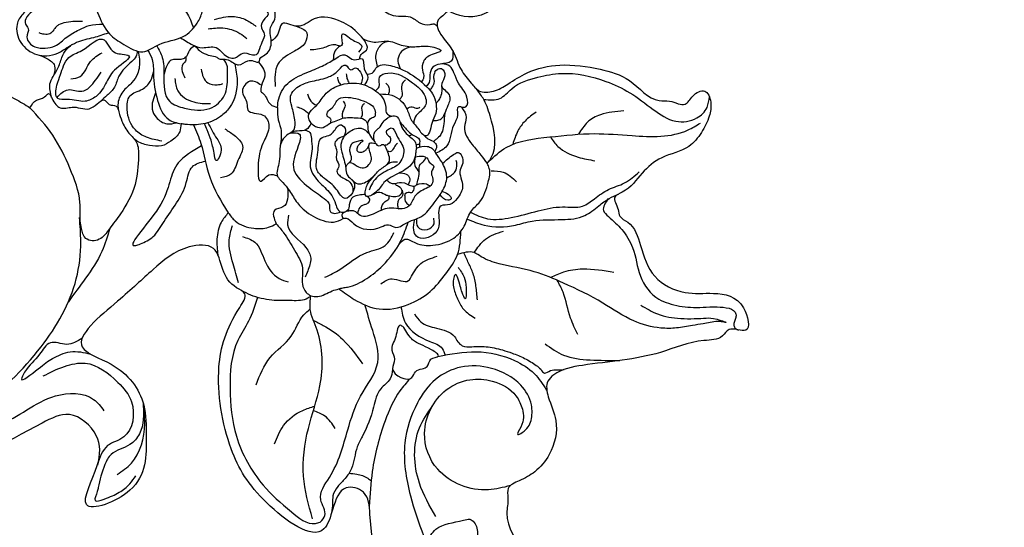
# Model space of a CAD drawing. Units: millimetres. Extents: x 2530 to 10090, y 2972 to 4754.
# Drawn here: x 5889 to 6065, y 4158 to 4249 of the extents above; entities that cross this region are included whole.
import ezdxf

# ---------------------------------------------------------------- set-up
doc = ezdxf.new("R2010")
doc.units = ezdxf.units.MM
doc.linetypes.add('ACAD_ISO03W100', pattern=[30, 12, -18])

# ---------------------------------------------------------------- blocks, each defined once
blk = doc.blocks.new('WC-99203')
at = {"color": 7}
for points in [[(-539.58, 254.7), (-539.62, 251.61), (-542.82, 250.99), (-556.9, 244.57), (-559.68, 238.06), (-550.75, 230.59), (-543.95, 228.74), (-542.8, 226.06), (-544.07, 223.85), (-546.52, 220.63), (-548.55, 212.07), (-546.36, 205.07), (-543.03, 200.81), (-542.43, 199.21), (-544.64, 197), (-546.84, 188.99), (-545.49, 182.24), (-542.99, 178.67), (-537.44, 181.15), (-530.8, 181.38), (-520.91, 185.7), (-516.43, 189.89), (-515.5, 187.05), (-511.39, 184.68), (-509.32, 185.87), (-506.59, 189.65), (-500.29, 187.88), (-496.67, 180.29), (-495.11, 171.8), (-499.21, 152.36), (-507.37, 142.04), (-520.94, 131.77), (-533.54, 131.77), (-538.14, 133.57), (-542.03, 131.88), (-543.26, 127.28), (-545.06, 126.8), (-549.55, 127.3), (-554.48, 126.45), (-558.34, 127.49), (-561.83, 125.82), (-563.4, 119.95), (-561.24, 117.79), (-558.66, 117.67), (-555.12, 113.58), (-551.4, 109.85), (-553.61, 107.56), (-556.75, 104.26), (-558.87, 98.72), (-558.01, 94.37), (-555.64, 89.66), (-555.49, 85.69), (-559.64, 83.22), (-565.46, 78.97), (-567.34, 70.33), (-565.08, 63.55), (-564.25, 58.24), (-567.13, 55.03), (-568.93, 49.52), (-568.75, 41.23), (-566.22, 36.76), (-565.4, 32.94), (-568.34, 26.43), (-567.69, 14.21), (-563.59, 8.86), (-561.79, 6.81), (-562.29, 0.61), (-557.78, -9.46), (-553.07, -10.71), (-550.1, -22.42), (-542.62, -28.42), (-533.83, -25.4), (-530.67, -21.52), (-523.24, -25.53), (-513.68, -29.09), (-505.47, -28.16), (-494.38, -24.68), (-492.08, -29.13), (-486.79, -40.41), (-476.76, -54.3), (-470.64, -62.32), (-465.02, -67.87), (-460.92, -69.65), (-458.8, -68.83), (-456.23, -71.4), (-447.9, -77.58), (-440.65, -79.56), (-437.43, -80.63), (-434.13, -81.51), (-422.54, -82.68), (-389.85, -77.32), (-358.29, -48.03), (-354.3, -44.88), (-348.44, -46.66), (-346.35, -51.59), (-345.62, -58.83), (-339.29, -53.64), (-340.04, -43.54), (-342.48, -38.48), (-350.58, -33.75), (-356.51, -32.73), (-353.56, -22.82), (-349.65, -15.2), (-345.05, -9.09), (-340.93, -7.79), (-338, -10.7), (-334.51, -12.86), (-332.74, -13.33), (-332.7, -15.95), (-332.33, -27.29), (-324.99, -40.18), (-315.57, -46.91), (-304.32, -47.58), (-304.13, -43.67), (-303.28, -39.29), (-300.09, -38.9), (-297.58, -42.14), (-280.59, -64.22), (-266.43, -72.1), (-248.47, -78.57), (-225.42, -82.11), (-196.53, -79.56), (-169.94, -70.33), (-155.87, -61.95), (-139.42, -45.92), (-129.96, -29.62), (-123.15, -17.29), (-119.48, -13.32), (-115.38, -20.79), (-113.03, -31.05), (-105.96, -48.6), (-91.81, -64.72), (-69.08, -77.88), (-43.32, -83.16), (-12.55, -81.23), (9.96, -71.81), (21.85, -62), (40.16, -37.59), (45.04, -18.99), (44.35, 6.26), (32.35, 27.95), (13.4, 38.45), (-9.82, 31.5), (-7.29, 9.11), (-2.9, 5.66), (-3.31, 4.03), (2.12, -1.34), (8.29, -15.04), (-7.2, -43.99), (-35.09, -54.1), (-56.01, -52.22), (-79.9, -42.79), (-82.9, -39.36), (-78.4, -36.87), (-65.07, -33.78), (-59.1, -29.41), (-56.68, -28.94), (-54.49, -29.71), (-46.92, -25.24), (-49.88, -19.34), (-59.24, -14.51), (-69.7, -14.1), (-72.94, -12.98), (-74.17, -9.65), (-81.65, -6.34), (-88.8, -3.37), (-95.1, 4.14), (-99.66, 18.77), (-96.05, 36.12), (-87.04, 43.29), (-79.63, 44.75), (-74.45, 46.91), (-74.55, 58.99), (-86.98, 65.95), (-98.72, 62.98), (-101.83, 60.81), (-103.61, 61.16), (-104.32, 63.11), (-103.86, 72.14), (-102.43, 87.21), (-99.41, 96.8), (-90.22, 97.46), (-82.1, 90.66), (-59.48, 90.39), (-50.36, 94.79), (-49.21, 97.09), (-45.65, 100.21), (-46.62, 105.78), (-49.8, 104.94), (-54.22, 104.1), (-58.1, 107.08), (-61.28, 112.55), (-65.56, 117.55), (-62.26, 121.67), (-62.83, 126.25), (-61.88, 129.79), (-61.88, 135.64), (-58.12, 137.7), (-52.22, 133.35), (-40.4, 129.73), (-36.75, 129.99), (-36.75, 124.63), (-31.91, 109.34), (-20.73, 95.85), (1.82, 87.77), (25.73, 94.83), (41.83, 106.79), (54.83, 128.06), (61.56, 154.24), (62.27, 174.45), (59.75, 192.02), (58.99, 197.78), (59.57, 199.55), (55.4, 211.41), (51.69, 214.64), (48.12, 221.65), (41.29, 231.64), (43.77, 234.73), (45.15, 242.51), (36.4, 254.29), (27.16, 268.35), (17.83, 272.36), (10.78, 281.72), (-0.33, 287.97), (-7.45, 294.69), (-17.74, 296.46), (-23.34, 301.99), (-31, 304.54), (-37.16, 305.27), (-41.05, 309.58), (-41.12, 312.46), (-38.72, 315.88), (-40.29, 318.35), (-44.87, 321.94), (-48.94, 327.89), (-49.36, 329.92), (-47.04, 331.78), (-39.15, 341.08), (-39.68, 354.85), (-41.81, 358.22), (-35.45, 362.65), (-29.11, 370.32), (-31.87, 372.66), (-39.95, 374.92), (-43.59, 376.6), (-43.32, 379.51), (-38.84, 383.91), (-36.3, 389.09), (-40.23, 394.56), (-46.21, 392.77), (-51.51, 390.77), (-54.9, 390.03), (-56.08, 400.02), (-56.97, 411.49), (-62.06, 419.65), (-69.48, 417.43), (-72.6, 411.21), (-75.12, 411.54), (-76.03, 415.69), (-77.6, 423.4), (-84.27, 422.39), (-92.87, 414.67), (-96.86, 410.02), (-101.7, 410.26), (-109.94, 409.63), (-118.95, 402.8), (-120.16, 400.21), (-123.28, 395.7), (-127.43, 390.89), (-133.31, 383.9), (-134.1, 375.75), (-133.53, 368.01), (-135.66, 365.88), (-137.47, 359.12), (-138.69, 349.88), (-134.21, 338.29), (-130.11, 333.3), (-119.71, 329.05), (-113.8, 323.27), (-117.01, 315.92), (-129.57, 308.11), (-139.58, 306.13), (-141.71, 306.2), (-142.75, 308.18), (-141.65, 310.69), (-142.91, 321.87), (-148.32, 329.23), (-152.08, 335.4), (-161.19, 325.43), (-157.24, 313.06), (-155.7, 307.43), (-165.71, 299.47), (-177.62, 295.39), (-187.26, 291.3), (-190.08, 290.08), (-193.1, 291.63), (-193.02, 294.08), (-195.45, 304.11), (-197.14, 306.88), (-197.35, 311.11), (-205.62, 309.06), (-213.04, 302.17), (-215.8, 298.24), (-218.95, 297.86), (-228.87, 282.29), (-235.69, 274), (-243.51, 270.28), (-256.79, 269.24), (-262.83, 262.28), (-264.65, 253.28), (-265.8, 245.27), (-270.71, 249.15), (-280.77, 254.03), (-283.02, 249.62), (-280.43, 239.93), (-279.73, 232.82), (-285.79, 225.67), (-290.13, 214.82), (-293.21, 211.96), (-295.13, 209.19), (-303.78, 216.35), (-303.34, 222.35), (-300.07, 225.79), (-303.19, 231.95), (-309.65, 229.33), (-312.84, 221.25), (-316.24, 223.76), (-324.11, 229.55), (-334.61, 226.88), (-332.21, 216.3), (-326.3, 212.59), (-319.81, 210.97), (-319.86, 208.35), (-322.31, 205.54), (-321.6, 202.28), (-323.76, 199.12), (-329.01, 199.93), (-351.79, 203.85), (-383.65, 202.83), (-390.88, 201.8), (-396.76, 202.41), (-393.53, 208.32), (-395.56, 210.06), (-393.08, 212.27), (-386.75, 223.6), (-386.03, 231.87), (-393.92, 237.38), (-412.24, 230.76), (-414.04, 229.07), (-417.29, 228.38), (-423.52, 213.72), (-443.03, 199.8), (-456.34, 201.41), (-470.24, 206.77), (-474.75, 211.77), (-474.71, 214.32), (-470.82, 214.66), (-465.81, 220.29), (-469.2, 225.98), (-475.3, 231.42), (-473.06, 238.41), (-466.13, 245.68), (-460.02, 262.46), (-482.49, 268.92), (-488.62, 262.84), (-493.53, 264.86), (-501.26, 266.67), (-508.48, 278.36), (-519.47, 279.69), (-524.12, 270.13), (-531.78, 272.77), (-539.49, 276.56), (-545.84, 271.72), (-543.98, 261.29), (-539.58, 254.7)], [(-260.37, 133.74), (-259.27, 134.87), (-257.43, 134.93), (-257.01, 134.39), (-254.78, 132.11), (-249.13, 128.14), (-237.58, 127.55), (-231.16, 130.55), (-228.6, 133.97), (-227.43, 135.98), (-226.3, 135.32), (-223.05, 136.2), (-220.17, 135.84), (-216.57, 133.76), (-211.13, 126.27), (-202.65, 122.33), (-190.54, 120.39), (-183.59, 124.4), (-181.57, 126.75), (-178.99, 127.76), (-176.58, 130.81), (-174.84, 132.83), (-173.55, 135.06), (-173.03, 135.97), (-170.82, 135.38), (-167.52, 133.47), (-165.51, 132.08), (-161.75, 132.63), (-159.36, 133.56), (-157.1, 134.64), (-156.5, 134.04), (-156.36, 133.35), (-155.68, 132.35), (-155.68, 132.12), (-157.29, 128.54), (-159.76, 124.09), (-162.31, 118.61), (-163.63, 112.58), (-163.44, 110.27), (-162.01, 106.8), (-161.58, 106.05), (-162.17, 105.71), (-163.03, 104.21), (-163.66, 104.05), (-167.26, 104.05), (-182.89, 103.29), (-193.83, 98.86), (-201.44, 92.6), (-207.63, 81.96), (-209.29, 74.44), (-208.56, 66.97), (-203.97, 58.75), (-201.26, 55.47), (-197.82, 52.51), (-195.69, 50.49), (-194.83, 48.66), (-195.66, 46.14), (-196.95, 44.66), (-198.58, 43.08), (-199.18, 41.01), (-199.15, 39.54), (-196.34, 39.45), (-193.55, 40.19), (-190.78, 39.45), (-184.58, 40.11), (-181.62, 42.67), (-179.36, 47.12), (-178.66, 51.79), (-179.04, 55), (-179.93, 57.62), (-181.23, 59.9), (-183.36, 63.49), (-181.8, 64.64), (-178.61, 64.7), (-175.22, 65.6), (-172.57, 67.14), (-170.95, 68.07), (-168.35, 68.07), (-163.91, 68.32), (-154.95, 64.48), (-147.04, 56.57), (-143.08, 49.7), (-139.95, 33.51), (-141.58, 8.97), (-143.93, 0.2), (-146.58, -4.4), (-148.68, -5.61), (-151.1, -5.61), (-152.24, -4.13), (-154.09, -3.27), (-154.38, -1.47), (-156.18, 3.36), (-158.82, 6.54), (-162.43, 8.47), (-165.19, 8.46), (-166.7, 7.62), (-168.82, 8.75), (-170.98, 11.29), (-175.25, 14.31), (-178.05, 15.06), (-181.47, 15.06), (-183.17, 16.77), (-187.02, 17.8), (-189.87, 17.88), (-190.46, 15.28), (-189.4, 13.33), (-188.73, 11.49), (-188.04, 10.94), (-188.54, 10.07), (-189.22, 7.55), (-189.84, 5.24), (-188.82, -0.1), (-186.43, -3.48), (-185.45, -4.04), (-184.62, -4.52), (-185.59, -5.09), (-187.58, -6.58), (-188.16, -7.16), (-186.93, -9.35), (-185.23, -11.1), (-183.64, -11.83), (-183.37, -12.31), (-185.17, -12.8), (-186.15, -13.78), (-186.27, -14.2), (-187.72, -13.81), (-189.25, -14.22), (-190.29, -16.03), (-190.29, -20.39), (-189.1, -26.68), (-190.62, -32.36), (-197.45, -41.77), (-209.37, -48.46), (-231.8, -50.94), (-246.27, -49.52), (-261.3, -44.03), (-269.11, -38.77), (-274.75, -33.14), (-275.55, -30.53), (-276.11, -28.94), (-274.8, -26.94), (-272.75, -24.41), (-271.45, -20.6), (-272.52, -14.5), (-275.32, -10.99), (-276.39, -8.39), (-275.83, -7), (-271.6, -3.52), (-259.44, 3.66), (-252.9, 8.45), (-250.12, 10.41), (-249.42, 11.9), (-246.59, 12.86), (-248.4, 16.48), (-254.35, 16.97), (-259.18, 15.28), (-265.28, 16.03), (-269.67, 20.28), (-273.31, 23.35), (-274.99, 23.84), (-275.71, 24.86), (-277.09, 26.71), (-276.14, 28.02), (-274.05, 32.47), (-271.77, 36.3), (-267.95, 39.97), (-266.76, 43.11), (-266.5, 46.34), (-267.17, 48.79), (-268.88, 50.25), (-270.55, 48.64), (-271.29, 46.79), (-274.1, 46.3), (-275.87, 45.73), (-282.13, 47.15), (-287.8, 47.15), (-294.8, 45.23), (-299.76, 41.84), (-302.26, 38.71), (-304.21, 36.6), (-306.69, 35.74), (-308.45, 36.52), (-311.03, 38.13), (-313.54, 40.65), (-316.17, 42.35), (-317.95, 44.2), (-318.05, 44.98), (-317.55, 45.92), (-316.8, 47.05), (-316.31, 47.05), (-310.64, 49.02), (-309, 51.12), (-306.32, 53.51), (-303.61, 60.54), (-303.6, 62.38), (-303.44, 64.19), (-302.06, 65.01), (-300.55, 66.11), (-298.21, 65.9), (-288.74, 67.35), (-285.19, 69.42), (-284.26, 72.75), (-284.24, 76.03), (-287.14, 78.3), (-287.14, 79.85), (-288.09, 81.87), (-287.32, 83.45), (-285.18, 85.45), (-277.89, 90.03), (-270.21, 96.97), (-263.33, 108.89), (-260.58, 119.13), (-259.65, 129), (-260.37, 133.74)], [(-457.69, 99.6), (-456.57, 100.87), (-454.42, 100.04), (-453.6, 99.22), (-453.41, 97.12), (-453.53, 95.22), (-453.26, 91.31), (-452.74, 87.75), (-450.25, 81.59), (-446.43, 76.16), (-443.47, 73.11), (-439.54, 70.61), (-437.02, 69.38), (-435.41, 68.06), (-433.67, 65.11), (-433.48, 63.04), (-434.01, 60.98), (-435.05, 59.04), (-433.1, 58.18), (-429.59, 58.18), (-425.28, 61.13), (-423.57, 64.32), (-423.38, 68.58), (-424.08, 71.35), (-425.2, 74.13), (-425.49, 76.78), (-427.68, 82.56), (-428.17, 83.84), (-427.25, 86.11), (-424.75, 87.4), (-423.54, 89.4), (-423.56, 91.45), (-424.73, 95.63), (-425.81, 98.05), (-425.57, 99.76), (-424.22, 100.47), (-420.25, 100.34), (-418.55, 101.25), (-418.06, 104.03), (-418.71, 105.34), (-418.2, 108.75), (-414.75, 116.1), (-408.65, 122.05), (-396.64, 128.74), (-378.42, 133.68), (-362.28, 134.35), (-348.93, 132.12), (-337.42, 126.69), (-328.35, 117.04), (-327.21, 109.62), (-328.82, 102.96), (-330.93, 99.89), (-332.51, 98.08), (-330.9, 96.51), (-328.28, 96.86), (-326.42, 96.02), (-323.01, 95.24), (-320.42, 95.55), (-319.01, 95.69), (-319.19, 95.02), (-318.72, 93.18), (-319.78, 90.42), (-323.34, 84.56), (-333.46, 76.62), (-335.19, 74.55), (-336.5, 71.39), (-337.37, 69.93), (-339.38, 69.64), (-341.31, 69.8), (-342.58, 71.39), (-343.88, 74.87), (-344.75, 78.23), (-344.24, 81.52), (-344.87, 83.87), (-347.66, 86.24), (-349.48, 86.57), (-351.21, 83.75), (-353.32, 80.1), (-355.98, 77.65), (-357.91, 75.91), (-360.08, 73.51), (-361.54, 70.87), (-363.83, 68.84), (-365.28, 68.28), (-367.38, 69.3), (-370.77, 76.5), (-373.72, 80.76), (-378.17, 85.2), (-384.56, 90.51), (-390.48, 93.05), (-393.54, 91.42), (-396.22, 89.8), (-395.51, 87.13), (-395.51, 85.3), (-396.53, 84.71), (-396.53, 82.84), (-395.29, 78.2), (-393.45, 74), (-391.69, 71.53), (-389.68, 69.6), (-387.67, 68.48), (-388.64, 67.28), (-389.05, 65.79), (-390, 64.85), (-392.61, 64.33), (-394.76, 65.24), (-396.5, 64.78), (-397.36, 63.92), (-398.36, 63.65), (-400.43, 63.73), (-401.63, 63), (-402.08, 61.55), (-402.22, 60.65), (-403.06, 60.54), (-403.28, 58.78), (-402.2, 55.87), (-400.29, 54.4), (-399.06, 53.17), (-398.54, 52.15), (-394.47, 50.85), (-390.2, 50.64), (-385.92, 49.89), (-382.64, 48.67), (-381.71, 48.41), (-381.64, 46.98), (-381.33, 45.8), (-382.26, 44.97), (-383.98, 43.14), (-384.93, 40.89), (-384.48, 37.6), (-384.01, 36.39), (-384.84, 35.55), (-386.37, 34.78), (-388.37, 33.77), (-389.78, 32.36), (-390.43, 30.16), (-390.42, 28.53), (-392.48, 28.75), (-396.96, 28.41), (-406.43, 23.51), (-413.23, 17.14), (-416.58, 11.17), (-419.31, 7.89), (-421, 6.42), (-421.96, 4.86), (-420.43, 3.61), (-417.51, 3.33), (-412.75, 2.28), (-407.86, 0.1), (-405.63, -0.57), (-403.25, -1.9), (-404.21, -3.44), (-405.24, -7.79), (-405.14, -15.31), (-403.5, -18.76), (-400.98, -21.54), (-396.41, -22.54), (-392.12, -22.15), (-390.92, -22.15), (-390.59, -22.72), (-389.94, -25.16), (-389.56, -27.98), (-389.93, -32.98), (-391.36, -38.83), (-394.13, -42.53), (-395.77, -45.52), (-396.55, -47.65), (-397.77, -48.52), (-401.58, -52), (-404.63, -53.25), (-406.37, -54.62), (-407.41, -53.83), (-408.37, -52.89), (-408.65, -51.83), (-407.63, -49.59), (-407.64, -46.63), (-410.56, -43.9), (-414.77, -43.07), (-417.66, -44.16), (-419.7, -45.71), (-422.21, -46.89), (-422.61, -45.79), (-425.31, -44.86), (-427.74, -45.69), (-431.49, -46.65), (-435.98, -46.71), (-444.11, -44.53), (-455.78, -38.26), (-464.28, -29.97), (-471.24, -20.37), (-476.27, -8.88), (-477.59, -1.01), (-478.54, 5.36), (-478.54, 6.79), (-478.36, 6.96), (-476.71, 6.6), (-475.1, 6.18), (-474.23, 5.88), (-473.34, 3.75), (-472.15, 1.64), (-468.51, -1.79), (-462.31, -5.32), (-453.53, -6.32), (-447.3, -4.18), (-441.43, 1), (-438.48, 8.2), (-441.92, 16.95), (-446.39, 19.22), (-448.37, 19.05), (-449.69, 19.62), (-451.74, 18.53), (-454.03, 18.7), (-455.41, 17.9), (-455.61, 17.16), (-453.89, 15.44), (-452.88, 14.86), (-453.04, 14.27), (-452, 12.64), (-450.77, 11.58), (-451.37, 10.33), (-452.71, 8.56), (-456.07, 7.25), (-459.36, 7.25), (-467.32, 12.68), (-470.63, 18.68), (-472.25, 27.14), (-472.19, 39.96), (-470.05, 51.2), (-469.05, 57.22), (-468.61, 63.57), (-469.13, 66.82), (-470.74, 68.99), (-471.22, 70.74), (-470.51, 71.75), (-468.74, 73.44), (-467.47, 77.52), (-467.4, 79.56), (-467.72, 80.46), (-467.47, 81.55), (-466.06, 82.34), (-465.43, 84), (-463.61, 88.39), (-461.65, 92.59), (-459.18, 96.87), (-457.69, 99.6)], [(-380.7, 3.93), (-375.11, 0.81), (-370.1, -3.63), (-366.21, -8.73), (-364.95, -11.79), (-364.28, -12.95), (-362.91, -14.32), (-361.7, -14.32), (-360.6, -13.62), (-359.58, -11.22), (-358.71, -7.98), (-358.15, -2.15), (-359.42, 2.83), (-360.62, 4.99), (-362.48, 6.06), (-364.45, 7.63), (-365.55, 8.97), (-366.38, 9.77), (-367.62, 9.58), (-368.56, 10), (-370.41, 7.84), (-373.38, 6.86), (-375.4, 5.91), (-377.32, 6.65), (-378.5, 7.48), (-378.94, 6.68), (-380.09, 5.62), (-380.7, 3.93)], [(-303.99, -8.71), (-301.69, -10.21), (-297.91, -10.66), (-296.35, -11.27), (-297.37, -12.29), (-297.53, -13.73), (-298.24, -14.44), (-299.17, -15.37), (-299.38, -16.57), (-303.19, -16.36), (-303.47, -14.65), (-304.5, -13.31), (-304.72, -10.73), (-304.68, -8.57), (-303.99, -8.71)]]:
    blk.add_spline(points, degree=3, dxfattribs=at)
at = {"color": 8}
for points in [[(-305.29, 34.6), (-302.67, 35.78), (-301.32, 38.18), (-297.68, 41.81), (-294.01, 43.94), (-286.02, 45.49), (-281.31, 45.14), (-276.33, 43.85), (-271.78, 43.32), (-268.45, 45.24), (-267.43, 47.64), (-267.73, 49.59)], [(-300.48, 24.45), (-298.43, 28), (-291.85, 32.56), (-284.54, 36.02), (-278.16, 38.1), (-269.15, 42.66), (-267.54, 44.61)], [(-331.18, 42.21), (-329.16, 43.05), (-326.35, 42.77), (-324.48, 43.2), (-322.92, 43.66), (-320.94, 43.28), (-319.1, 43.66), (-318.48, 44.02), (-317.78, 43.84)], [(-313.6, 40.7), (-313.21, 38.92), (-314.89, 37.7), (-315.9, 36.69), (-315.9, 35.2), (-315.55, 33.89), (-315.77, 33.08)], [(-281.11, 41.7), (-284.81, 39.56), (-286.46, 37.48), (-287.22, 34.88)], [(-329.4, 36.94), (-327.07, 37.19), (-325.25, 38.15), (-322.62, 38.37), (-319.96, 39.08), (-317.67, 39.99), (-315.62, 39.96), (-316.83, 38.76), (-317.84, 37), (-317.45, 35.55), (-316.77, 34.38), (-316.83, 33.5)], [(-368.6, 38.41), (-367.55, 38.27), (-367.2, 37.17), (-366.19, 35.96), (-366.19, 33.89), (-366.51, 32.46), (-366.24, 31.46), (-363.64, 30.77), (-360.67, 29.97), (-358.48, 27.79)], [(-328.67, 33.39), (-328.71, 34.19), (-328.1, 35.25), (-330.24, 37.38), (-334.11, 38.42), (-338.87, 37.14), (-341.21, 34.8), (-343.94, 34.21), (-343.97, 32.24), (-344.62, 30.62)], [(-325.2, 33.24), (-325.86, 34.28), (-326.27, 35.47), (-326.19, 36.49), (-325.81, 37.49), (-324.98, 38.23)], [(-320.9, 38.67), (-321.96, 37.62), (-322.3, 36.16), (-322.15, 35.47), (-321.2, 34.35)], [(-308.5, 31.86), (-307.82, 32.2), (-308.27, 33.88), (-310.6, 35.69), (-312, 37.12), (-313.1, 37.98), (-314.63, 37.85)], [(-349.27, 24.49), (-348.54, 24.54), (-347.27, 25.85), (-346.25, 26.18), (-345.35, 26.36), (-345.35, 26.93), (-344.79, 27.91), (-344.46, 30.21), (-345.62, 32.84), (-345.46, 34.54), (-346.03, 35.86), (-347.51, 36.43), (-349.45, 36.51)], [(-348.01, 35.59), (-346.88, 34.93), (-347.13, 33.99), (-347.13, 32.23), (-346.24, 31.39), (-346.11, 29.8), (-346.47, 27.2), (-348.29, 26.89), (-349.19, 26.01)], [(-332.56, 34.85), (-333.17, 36.43), (-330.99, 36.08), (-329.12, 35.58), (-329.3, 34.45)], [(-315.26, 36.08), (-314.73, 36.93), (-314.02, 36.93), (-313.29, 35.65), (-313.29, 34.22), (-311.4, 33.13), (-310.9, 31.26), (-310.9, 29.77), (-310.41, 27.93), (-310.41, 25.34), (-310.75, 24.76), (-311, 24.31)], [(-315.26, 36.08), (-315.09, 34.95), (-314.77, 34.39), (-314.77, 33.28), (-314.93, 32.68)], [(-300.59, 24.08), (-300.3, 25.2), (-303.19, 32.26), (-305.5, 34.74), (-307.29, 35.9)], [(-295.71, 35.86), (-297, 33.64), (-297.56, 31.52), (-297.56, 28.94)], [(-341.42, 34.75), (-339.22, 34.31), (-338.86, 32.56), (-340.06, 30.48), (-342.02, 27.21), (-341.03, 23.31)], [(-339.29, 19.95), (-339.65, 21.47), (-338.93, 25.02), (-336.39, 27.89), (-334.26, 30.02), (-332.71, 31.91), (-331.4, 33.11), (-329.47, 32.88), (-328.29, 33.56), (-327.27, 32.02), (-326.1, 30.76), (-326.2, 29.34)], [(-332.56, 34.85), (-332.56, 34.43), (-333.57, 34.16), (-335.28, 33), (-337.52, 31.67)], [(-332.83, 34.24), (-333.33, 33.06), (-333.03, 31.48)], [(-326.48, 31.25), (-325.69, 31.8), (-325.23, 33.18), (-322.72, 34.29), (-320.37, 34.29), (-315.65, 33.03), (-314.21, 32.2), (-312.43, 29.12), (-312.43, 27.23), (-312.79, 24.73), (-312.82, 24.73)], [(-323.96, 29.07), (-323.64, 29.96), (-324.19, 31.61), (-323.05, 32.82), (-318.27, 32.77), (-315.32, 31.3), (-314.71, 30.26), (-315.25, 28.26), (-315.64, 26.82), (-315.43, 26.03)], [(-313.28, 34.2), (-312.86, 33.28), (-312.72, 32.24), (-312.86, 31.43), (-313.05, 30.85)], [(-355.51, 30.62), (-352.66, 32.27), (-350.13, 32.56), (-348.07, 32.11)], [(-319.68, 32.82), (-319.96, 31.71), (-319.36, 30.35), (-319.22, 29.81), (-319.4, 29.13)], [(-308.5, 31.86), (-309.07, 31.71), (-308.7, 30.32), (-308.7, 28.27), (-308.48, 24.42), (-309.84, 22.5)], [(-308.5, 31.86), (-307.08, 30.44), (-306.77, 28.74), (-304.34, 26.31), (-302.19, 25.07), (-300.59, 24.08)], [(-300.25, 14.85), (-296.97, 14.87), (-293.09, 16.6), (-289.04, 19.45), (-285.17, 21.69), (-281.9, 23.12), (-280.37, 25.13), (-278.61, 27.57), (-276.35, 29.7), (-274.62, 32.5)], [(-291.74, 32.6), (-289.85, 31.51), (-285.8, 31.03), (-282.74, 31.51)], [(-355.97, 28.61), (-353.58, 29.72), (-350.36, 29.9), (-348.86, 29.5)], [(-335.55, 16.44), (-335.11, 17.33), (-335.59, 18.99), (-336.96, 21.06), (-337.82, 22.66), (-336.92, 25.08), (-335.18, 26.57), (-332.63, 28.43), (-331.49, 30.13), (-330.58, 31.43), (-329.43, 30.96), (-328.79, 31.6), (-328.04, 31.4), (-326.98, 30.34), (-326.85, 29.24)], [(-322.74, 31.01), (-322.06, 30.61), (-321.66, 29.88), (-321.57, 29.27)], [(-332.67, 19.49), (-333.52, 20.35), (-332.76, 23.18), (-332.06, 25.46), (-330.1, 27.84), (-328.12, 28.95), (-326.2, 29.34)], [(-331.23, 28.89), (-330.76, 28.21), (-330.15, 27.8)], [(-329.94, 29.98), (-329.55, 29.29), (-328.88, 28.63)], [(-326.2, 29.34), (-324.29, 29.14), (-321.49, 27.48), (-321, 26.48)], [(-317.59, 28.07), (-316.81, 28.75), (-315.79, 28.85), (-315.48, 29.16)], [(-312.45, 27.78), (-311.65, 28.14), (-311.07, 28.81), (-310.92, 29.91)], [(-330.57, 21.87), (-330.61, 22.38), (-330.12, 23.39), (-329.6, 25.34), (-328.13, 26.19), (-324.42, 26.51), (-323.25, 26.2), (-322.53, 25.35)], [(-300.35, 13.51), (-297.15, 13.57), (-291.89, 15.62), (-289.34, 17.37), (-284.45, 19.54), (-280.92, 21.67), (-279.19, 24.2), (-277.93, 26.1), (-276.67, 27.45)], [(-357.14, 24.92), (-357.71, 23.83), (-357.97, 22.26), (-358.57, 21.75), (-360.11, 20.99), (-360.49, 18.92), (-360.41, 18.02)], [(-360, 25.36), (-357.53, 24.94), (-355.74, 25.09), (-353.44, 26.02), (-351.95, 25.5), (-349.59, 25.49), (-349.19, 26.01)], [(-357.14, 24.92), (-356, 24.44), (-355.42, 24.29), (-353.91, 24.29), (-352.69, 24.41), (-352.16, 24.3), (-351.42, 24.55), (-349.27, 24.49)], [(-345.38, 26.32), (-343.41, 24.34), (-343.41, 22.6), (-343.12, 21.53)], [(-328.72, 25.25), (-328.12, 24.64), (-328.12, 23.43), (-327.91, 22.67), (-327.71, 22.32)], [(-324.99, 26.21), (-325.24, 25.57), (-324.68, 24.32), (-324.68, 23.55)], [(-323.18, 23.06), (-322.89, 24.28), (-322.42, 24.79), (-322.53, 25.35)], [(-313.44, 22.11), (-313.91, 22.93), (-315.08, 23.53), (-317.46, 24.89), (-318.68, 26.09), (-319.67, 25.83), (-320.18, 25.32), (-320.66, 24.33), (-321.01, 23.03), (-321.33, 22.47), (-321.4, 21.77), (-321.08, 20.83), (-320.48, 20.23), (-319.78, 20.04), (-319.34, 20.48), (-318.19, 19.82), (-317.11, 17.95), (-318.06, 16.3), (-318.83, 14.4), (-319.2, 13.33), (-319.3, 12.47), (-318.76, 10.84), (-317.36, 12.11), (-316.63, 14.23), (-314.64, 16.92), (-313.15, 19.33), (-313.13, 20.79), (-313.31, 21.49), (-313.44, 22.11)], [(-321, 26.48), (-320.8, 26.13), (-320.44, 25.92), (-319.61, 25.86)], [(-317.85, 25.41), (-316.15, 24.53), (-314.96, 24.09), (-313.44, 23.66), (-313.23, 23.18), (-313.11, 22.75), (-312.92, 22.53)], [(-312.97, 24.75), (-312.12, 24.42), (-310.75, 24.23), (-310.15, 23.63), (-310.15, 22.74)], [(-278.09, 26.04), (-278.09, 23.72), (-276.9, 23.04), (-273.81, 21.71), (-270.84, 19.42), (-267.7, 15.13), (-263.11, 12.47), (-261.24, 12.41), (-257.31, 13.14), (-252.86, 14.93), (-249.26, 14.93), (-249.06, 14.35), (-248.86, 12.89), (-248.46, 12.52), (-247.73, 12.48)], [(-363.49, 22.48), (-361.8, 20.89), (-360.39, 17.99), (-357.7, 13.98), (-354.78, 13.84), (-350.55, 15.42), (-348.94, 18.6), (-349.57, 21.66), (-350.05, 22.88), (-350.39, 23.66), (-351.42, 24.55)], [(-349.27, 24.49), (-347.79, 21.85), (-347.31, 16.84), (-348.26, 14.74), (-350.68, 12.38), (-353.63, 11.16), (-354.38, 10.98)], [(-343.41, 22.61), (-345.59, 22.54), (-346.23, 20.44), (-344.69, 18.69), (-344.08, 17.6), (-341.23, 17.73), (-339.51, 16.24), (-339.38, 13.48), (-338.88, 9.32), (-337.28, 6.54), (-336.38, 8.1), (-334.9, 8.49)], [(-335.13, 24.15), (-334.12, 23.15), (-332.91, 22.82)], [(-332.67, 19.49), (-331.68, 19.22), (-330.37, 19.56), (-329.48, 20.71), (-328.62, 21.46), (-327.69, 22.33), (-325.52, 23.26), (-324, 23.54), (-323.18, 23.06)], [(-323.18, 23.06), (-322.76, 22.16), (-321.89, 21.11), (-320.77, 20.46)], [(-319.44, 23.25), (-319.54, 22.87), (-319.14, 22.47), (-318.36, 22.02), (-318.45, 20.9), (-318.97, 20.49)], [(-319.44, 23.25), (-318.94, 23.88), (-317.61, 23.02), (-315.44, 20.98), (-315.38, 18.33), (-317.02, 16.3), (-318.54, 13.39), (-318.62, 11.99)], [(-315.58, 23.69), (-315.2, 23.89), (-315.11, 24.13)], [(-313.67, 22.59), (-313.52, 22.77), (-313.19, 22.97)], [(-313.44, 22.11), (-311.75, 23.09), (-310.86, 23.07), (-309.84, 22.5)], [(-310.19, 4.46), (-309.47, 6.14), (-307.49, 6.19), (-304.42, 6.92), (-301.35, 9.48), (-300.4, 12.1), (-300.23, 14.96), (-299.36, 17.22), (-299.22, 21.01), (-299.92, 23.41), (-300.59, 24.08)], [(-308.03, 21.29), (-306.8, 23.43), (-306.18, 24.05), (-304.71, 22.58), (-304.71, 21.31), (-303.22, 18.66), (-303.36, 16.28), (-304.19, 14.83), (-305.59, 14.03), (-304.79, 11.03), (-304.79, 9.06), (-307.74, 7.36), (-308.59, 8.21), (-309.08, 10.07)], [(-299.47, 23.1), (-297.34, 23.67), (-294.49, 22.91)], [(-385.34, 22.83), (-386.89, 21.07), (-387.93, 19.14), (-388.22, 17.04), (-387.64, 15.52), (-384.78, 13.45), (-381.22, 13.7), (-379.57, 14.87), (-378.26, 16.5), (-377.1, 17.89), (-374.56, 19.81), (-372.39, 21.54)], [(-384.74, 22.87), (-386.33, 20.57), (-386.8, 17.6), (-386.11, 17.09), (-385.75, 15.56), (-383.78, 14.44), (-381.97, 14.87)], [(-381.97, 14.87), (-380.47, 15.88), (-379.1, 18.11), (-377.47, 20.15), (-376.08, 21.52), (-373.89, 22.6)], [(-381.54, 19.15), (-381.2, 19.72), (-380.14, 20.58), (-378.7, 21.34), (-377.5, 21.8)], [(-357.89, 22.43), (-357.66, 21.94), (-357.89, 21.06), (-357.56, 19.82), (-356.68, 18.93)], [(-354.53, 21.45), (-353.62, 20.19), (-352.53, 19.56), (-350.85, 19.83), (-349.98, 20.4)], [(-343.12, 21.53), (-342.43, 21.29), (-340.67, 20.02), (-339.29, 19.95)], [(-336.09, 21.3), (-335.06, 21.3), (-333.62, 20.91)], [(-330.57, 21.87), (-330.52, 21.71), (-330.11, 21.63), (-329.68, 21.44), (-329.51, 21.01), (-329.48, 20.71)], [(-328.11, 20.45), (-328.91, 18.56), (-329.87, 17.83), (-329.66, 15.04), (-328.56, 11.94), (-326.84, 11.07), (-324.2, 10.08), (-322.07, 9.07), (-321.58, 12.26), (-323.32, 13.16), (-323.95, 14.19), (-325.65, 16.63), (-326.37, 18.27), (-326.29, 19.48), (-326.65, 20.8), (-327.71, 21.07), (-328.11, 20.45)], [(-326.23, 19.51), (-325.78, 20.38), (-323.95, 21.87), (-322.27, 21.48)], [(-321.15, 5.58), (-320.67, 5.86), (-319.08, 5.43), (-314.24, 6.65), (-313.18, 7.48), (-311.76, 7.49), (-310.41, 8.78), (-308.18, 11), (-306.93, 14.08), (-306.34, 16.45), (-306.49, 19.24), (-308.31, 21.42), (-309.84, 22.5)], [(-313.09, 20.55), (-311.8, 21.16), (-311.06, 21.12), (-310.11, 20.47), (-309.42, 20.27), (-309.37, 19.11), (-308.84, 18.21), (-308.51, 17.05), (-309.21, 15.97), (-310.56, 13.95), (-310.92, 11.96), (-311.87, 11.02), (-313.79, 10.44), (-316.16, 8.55), (-318.49, 7.2), (-319.76, 7.55), (-320.36, 7.39), (-321.13, 6.94)], [(-316.91, 21.65), (-317.12, 21.26), (-317.3, 20.29), (-317.62, 19.79), (-318.08, 19.7)], [(-306.44, 19.09), (-305.44, 20.71), (-305.59, 21.99), (-305.95, 22.58)], [(-377.81, 13.1), (-377.41, 14.85), (-375.69, 16.88), (-372.65, 20.07), (-371.27, 19.18), (-369.92, 18.62), (-368.7, 18.86)], [(-366.38, 20.33), (-366.26, 19.39), (-366.64, 18.22), (-367.84, 14.95), (-367.89, 12.83), (-368.56, 10.99), (-369.28, 9.61)], [(-366.22, 20.35), (-365.49, 19.09), (-364.89, 16.52), (-365.25, 14.73), (-366.18, 12.59), (-366.15, 10.07), (-365.78, 9.29)], [(-364.68, 21.12), (-363.35, 19.88), (-362.21, 17.55), (-359.8, 13.38), (-356.69, 10.9), (-354.38, 10.98)], [(-339.29, 19.95), (-338.65, 18.36), (-337.41, 16.65), (-336.35, 13.71)], [(-332.67, 19.49), (-333.04, 18.09), (-334.48, 17.26), (-336.06, 15.68), (-336.41, 14.38), (-335.51, 11.03), (-334.81, 8.4), (-333.95, 7.91), (-332.41, 7.11), (-330.34, 5.61), (-328.16, 4.48), (-324.33, 3.96), (-322.5, 4.37), (-321.15, 5.58)], [(-326.23, 19.51), (-326.3, 19.44), (-327.1, 18.64), (-327.4, 17.65), (-326.71, 16.7), (-326.03, 15.03), (-325.24, 14.06), (-325.24, 13.11), (-324.57, 12.58), (-323.83, 12.37), (-322.7, 12.23), (-321.63, 11.5), (-321.23, 10.72)], [(-323.36, 18.52), (-323.04, 19.52), (-322.82, 19.9), (-323.93, 19.29), (-324.46, 18.75), (-324.5, 17.53), (-324.11, 16.86), (-323.73, 16.34), (-323.6, 15.78), (-323.7, 15.35)], [(-324.02, 14.34), (-323.78, 15.29), (-321.23, 15.29), (-320.2, 17.07), (-321.3, 18.97), (-321.55, 19.9), (-320.58, 20.24)], [(-323.36, 18.52), (-323.24, 17.88), (-322.52, 17.81), (-321.89, 18.34), (-321.64, 18.83), (-321.58, 19.66)], [(-314.82, 12.38), (-313.74, 12.7), (-313.05, 13.4), (-313.05, 14), (-313.92, 14.51), (-314.6, 14.69), (-313.69, 15.41), (-311.77, 15.46), (-311.1, 15.84), (-311.1, 16.82), (-311.38, 18.24), (-311.75, 19.64), (-311.49, 20.08), (-311.2, 21.16)], [(-313.09, 20.55), (-312.57, 19.11), (-311.38, 18.24)], [(-381.54, 19.15), (-381.73, 18.47), (-382.13, 17.59), (-383.04, 17.14), (-383.95, 17.04)], [(-368.7, 18.86), (-367.49, 19.01), (-368.75, 16.07), (-369.53, 13.17), (-370.35, 10.1), (-371.88, 8.57), (-375, 7.73), (-376.64, 7.29), (-377.63, 9.43), (-377.71, 11.46), (-377.81, 13.1)], [(-375.72, 11.4), (-374.33, 12.39), (-373.53, 15.57), (-372.18, 17.78)], [(-356.49, 6.85), (-359.28, 6.52), (-361.62, 7), (-364.31, 9.9), (-364.72, 12.35), (-363.08, 14.3), (-362.25, 16.1), (-362.35, 17.89)], [(-358.33, 18.15), (-357.06, 16.29), (-353.65, 15.46), (-350.76, 16.26)], [(-333.19, 17.94), (-332.27, 17.85), (-331.63, 16.96), (-330.83, 15.23), (-329.98, 12.1), (-327.33, 10.07), (-324.53, 8.69), (-323.36, 7.57), (-322.54, 6.71), (-322.07, 6.55), (-321.13, 6.94)], [(-315.7, 18.53), (-316.71, 18.09), (-317.32, 17.4)], [(-377.72, 7.04), (-378.88, 9.19), (-378.57, 12.19), (-378.59, 14.42), (-378.31, 16.04), (-377.73, 17.19)], [(-335.55, 16.44), (-333.89, 16.88), (-333.34, 14.84), (-332.52, 10.59), (-328.91, 8.61), (-325.6, 7.72), (-324.32, 6.98), (-323.7, 5.9), (-322.91, 5.9), (-321.96, 6.55)], [(-314.7, 16.85), (-313.46, 17.1), (-312.57, 16.58), (-312.43, 15.46)], [(-311.04, 15.98), (-309.44, 16.76), (-308.71, 16.57)], [(-306.33, 16.5), (-305.15, 16.43), (-304.36, 15.84), (-304.82, 15.39), (-306.46, 15.83)], [(-376.82, 7.38), (-375.48, 9.39), (-373.08, 10.04), (-371.49, 12.8), (-371.05, 14.45)], [(-360.64, 14.55), (-360.13, 11.56), (-358.97, 10.46), (-356.73, 10.09), (-355.18, 10.86)], [(-322.23, 12.66), (-320.95, 12.36), (-319.91, 12.96), (-318.64, 14.96)], [(-316.32, 14.84), (-315.4, 14.62), (-314.56, 14.87)], [(-313.12, 14.13), (-312.72, 12.99), (-312.99, 12.54), (-313.06, 11.93)], [(-312.28, 13.42), (-312.28, 13.89), (-311.96, 14.22), (-311.34, 14.38), (-311.21, 14.61), (-311.18, 15.11), (-311.35, 15.61)], [(-382.55, 13.31), (-381.03, 13.26), (-379.28, 12.53), (-378.8, 10.8)], [(-349.95, 12.9), (-347.43, 10.82), (-345.97, 9.16), (-346.13, 7.08), (-346.97, 8.21), (-348.3, 10.16), (-349.6, 11.64), (-350.48, 12.51)], [(-346.71, 12.96), (-344.78, 12.51), (-342.66, 11.28), (-342.49, 8.5), (-342.78, 5.77), (-344.29, 4.52)], [(-317.65, 11.64), (-316.7, 12.38), (-315.43, 12.31), (-314.82, 12.38)], [(-312.28, 13.42), (-311.65, 12.32), (-310.85, 12.11)], [(-265.74, 10.29), (-262.39, 9.92), (-258.22, 10.65), (-253.96, 12.36), (-252.06, 12.87), (-250.49, 12.87), (-250.55, 12.86), (-251.87, 12.5), (-254.14, 11.19), (-255.78, 10.25), (-258.29, 8.79), (-260.94, 7.76), (-265.92, 7.2), (-272.25, 8.21), (-280.11, 9.01), (-285.72, 9.01), (-292.11, 8.11), (-295.56, 8.11), (-297.03, 8.33), (-299.68, 6.93)], [(-297.03, 8.33), (-296.01, 11.32), (-293.5, 13.83)], [(-272.35, 14.03), (-277.78, 12.57), (-280.83, 10.81), (-282.63, 9.1)], [(-354.38, 10.98), (-354.09, 9.56), (-354.96, 7.44), (-356.21, 6.04), (-358.27, 5.33), (-360.5, 5.23), (-361.21, 5.41)], [(-352.2, 11.62), (-349.78, 8.98), (-346.13, 3.91), (-340.74, -0.85)], [(-318.99, 11.04), (-320, 10.53), (-320.9, 9.79), (-321, 8.29), (-320.91, 7.29), (-321.62, 6.12), (-321.15, 5.58)], [(-318.45, 9.35), (-317.94, 9.87), (-317.94, 10.56), (-318.74, 10.83)], [(-317.31, -6.46), (-314.06, -7.21), (-309.26, -7.21), (-304.73, -4.6), (-301.88, -1), (-300.41, 2.99), (-299.68, 6.94), (-300.62, 11.02)], [(-315.3, 10.98), (-315.51, 10.22), (-315.29, 9.42)], [(-315.02, 12.35), (-314.77, 11.91), (-314.87, 11.54), (-315.3, 10.98)], [(-313.06, 11.93), (-312.87, 11.28), (-312.49, 10.71)], [(-308.87, 10.27), (-308.12, 8.99), (-306.33, 9.19), (-305.61, 10.59), (-306.02, 11.51)], [(-318.45, 9.35), (-319.07, 8.51), (-319.07, 7.38)], [(-317.31, -6.46), (-316.7, -6), (-316, -5.6), (-313.32, -2.92), (-311.5, 0.24), (-310.04, 5.69), (-310.04, 9.19)], [(-274.37, 1.31), (-276.67, 3.61), (-279.59, 7.45), (-281.33, 9.06)], [(-332.41, 7.11), (-331.97, 3.67), (-333.15, 2.53), (-332, 0.39)], [(-293.43, 0.63), (-294.58, 2.88), (-295.86, 4.77), (-297.29, 6.23), (-298.72, 7.66)], [(-320.39, -5.41), (-318.39, -3.13), (-314.99, 1.43), (-312.37, 3.8), (-311.74, 6.54)], [(-310.62, -2.91), (-309.05, -1.34), (-306.21, -0.58), (-305.97, 0.34), (-305.24, 3.07), (-302.97, 5.34)], [(-403.48, -2.48), (-399.57, 0.76), (-391.88, 4.16), (-383.77, 4.45), (-380.7, 3.93)], [(-298.78, 4.88), (-297.14, 3.59), (-296.1, 1.93), (-295.55, 0.02), (-296.47, 0.91), (-297.17, 1.81), (-298.78, 3.42), (-298.78, 2.56), (-298.29, 1.27), (-296.85, -0.46), (-295.16, -1.81), (-292.62, -2.56)], [(-330.49, 2.66), (-330.03, 0.95), (-325.5, -1.66), (-324.01, -3.16), (-323.69, -5.46), (-323.69, -6.67)], [(-340.74, -0.85), (-339.06, -1.77), (-335.47, -1.8), (-333.07, -0.69), (-332, 0.39)], [(-332, 0.39), (-330.18, -0.62), (-327.25, -2.84), (-324.74, -5.35), (-323.73, -7.99), (-322.56, -9.16), (-321.57, -9.42)], [(-340.74, -0.85), (-341.29, -2.91), (-340.93, -5.99), (-339.78, -8.55)], [(-279.28, -2.34), (-275.45, -3.04), (-270.72, -2.14), (-265.7, -0.3)], [(-334.5, -11.89), (-336.64, -9.1), (-338.83, -5.3), (-339.22, -2.74)], [(-336.83, -3.94), (-334.4, -4.06), (-331.52, -6.54), (-328.01, -8.56), (-326.24, -8.56)], [(-321.57, -9.42), (-320.37, -9.1), (-318.31, -7.23), (-317.31, -6.46)], [(-305.77, -5.46), (-303.97, -7.87), (-298.73, -9.37), (-296.18, -9.78), (-295.28, -10.68)], [(-303.07, -5.77), (-301.46, -6.7), (-298.47, -6.73), (-294.9, -6.97), (-294, -7.63), (-293, -8), (-291.33, -7.55), (-288.97, -6.64), (-286.02, -6.13), (-284.2, -6.02)], [(-296.4, -11.37), (-290.26, -8.1), (-283.29, -7.11), (-279.16, -8.03), (-276.05, -10.01)], [(-284.2, -6.02), (-281.77, -6.1), (-279.35, -6.52), (-278.37, -6.89), (-277.46, -7.27), (-276.66, -6.47), (-275.52, -5.92), (-274.43, -5.41)], [(-305.4, -46.69), (-305.04, -45.27), (-306.73, -42.93), (-306.73, -38.6), (-306.73, -29.48), (-306.77, -22.98), (-306.07, -16.27), (-308.98, -11.23), (-311.97, -7.45)], [(-321.57, -9.42), (-321.91, -10.01), (-324.38, -11.44), (-327.81, -12.67), (-331.67, -13.17), (-333.49, -13.02)], [(-306.88, -46.65), (-311.15, -40.05), (-313.42, -31.78), (-314.25, -23.89), (-318.32, -14.75), (-320.78, -11.73), (-321.57, -9.42)], [(-275.94, -28.31), (-279.32, -30.42), (-289.14, -30.27), (-293.68, -25.06), (-292.83, -16.44), (-289.53, -13.19), (-285.69, -12), (-280.8, -12.92), (-278.85, -14.76), (-277.97, -17.85), (-278, -19.29), (-277.38, -18.67), (-276.68, -16.07), (-277.62, -13.46), (-280.68, -10.83), (-286.67, -9.91), (-291.86, -11.67), (-295.29, -15.36), (-296.82, -20.47), (-296.34, -27.97), (-292, -36.45), (-281.77, -47.44), (-266.41, -57.45), (-242.2, -65.16), (-226.51, -66.62), (-206.9, -64.74), (-194.89, -59.82), (-184.76, -52.12), (-177.59, -41.76), (-176.77, -36.56), (-176.07, -33.45), (-173.86, -30.64), (-170.64, -30.41), (-168.4, -31.92)], [(-421.03, -79.37), (-402.35, -76.87), (-379.64, -62.6), (-369.96, -49.85), (-363.4, -35.36), (-361.9, -21.72), (-363.56, -15.18), (-365.31, -11.25)], [(-359.56, -11.12), (-359.37, -15.47), (-360.4, -21.02), (-361.75, -26.06)], [(-324.98, -27.85), (-324.38, -22.39), (-322.25, -17.42), (-321.51, -13.08), (-320.81, -11.66)], [(-330.36, -13.13), (-330.36, -17.7), (-330.9, -21.58), (-329.11, -30.11), (-324.95, -37.73), (-317.35, -44.17), (-310.88, -46.82), (-306.12, -47.21), (-305.4, -46.69)], [(-319.57, -13.38), (-317.57, -13.56), (-313.38, -14.68), (-308.56, -17.47)], [(-303.13, -16.47), (-302.94, -18.19), (-303.88, -20.46), (-303.88, -23.98), (-303.88, -29.68), (-304.05, -31.72), (-303.63, -35.71), (-304.04, -37.75), (-304.76, -39.62), (-304.95, -41.49), (-304.54, -42.69), (-304.08, -44.41)], [(-299.64, -16.91), (-300.52, -19.57), (-301.07, -25.57), (-299.95, -34.83), (-298.19, -40.89)], [(-286.43, -38.3), (-291.32, -33.74), (-294.87, -24.5), (-294.1, -19.97)], [(-318.08, -36.52), (-317.75, -32.9), (-315.52, -29.12), (-313.78, -27.63)], [(-308.92, -30.04), (-311.45, -28.64), (-313.73, -28.49)], [(-357.09, -31.27), (-359.29, -33.31), (-362.11, -34.07), (-363.17, -36.71), (-364.53, -40.69), (-364.6, -42.01), (-362.46, -39.21), (-360.73, -36.58), (-358.2, -34.31), (-354.69, -33.38)], [(-361.19, -40.11), (-358.21, -37.12), (-354.96, -35.25), (-348.26, -36.35), (-344.7, -38.75), (-343.75, -45.11), (-345.89, -47.6), (-346.35, -51.53)], [(-303.74, -36.65), (-302.36, -36.28), (-300.28, -36.28), (-299.53, -36.48)], [(-286.27, -43.26), (-285.57, -40.41), (-281.56, -37.13), (-280.56, -36.56), (-278.78, -37.58), (-277.66, -39.52), (-276.98, -40.2), (-276.98, -40.83)], [(-342.63, -38.26), (-341.33, -43.59), (-342.23, -45.97), (-344.74, -48.83), (-345.15, -50.94), (-344.74, -55.23)], [(-342.44, -51.84), (-340.79, -49), (-341.11, -41.53), (-342.6, -38.32)], [(-370.44, -56.43), (-365.34, -51.33), (-361.72, -46.85), (-357.8, -42.63), (-351.23, -40.76), (-348.76, -42)], [(-344.74, -55.23), (-344.65, -55.96), (-344.46, -57.59), (-343.04, -56.77), (-340.93, -54.66), (-339.7, -52.53), (-339.25, -50.85)]]:
    blk.add_spline(points, degree=3, dxfattribs=at)
for points, knots in [([(-377.07, 29.61), (-377.01, 29.35), (-377.4, 28.01), (-377.17, 25.96), (-375, 23.65), (-372.65, 21.22), (-368.99, 20.59), (-365.22, 19.85), (-363.07, 23.51), (-359.54, 25.09), (-358.12, 28.41), (-357.82, 31.91), (-360.33, 35.32), (-363.32, 37.09), (-365.64, 39.39), (-368.07, 38.83), (-369.73, 39.01), (-370.32, 39.07)], [12.837167, 12.837167, 12.837167, 12.837167, 13.685264, 16.602419, 18.705972, 23.050798, 26.27009, 29.918555, 33.099072, 37.620196, 41.100608, 43.318703, 47.927851, 52.553455, 54.04731, 57.294614, 59.115017, 59.115017, 59.115017, 59.115017]), ([(-323.08, 28.78), (-322.38, 29.05), (-320.49, 29.76), (-317.65, 28.54), (-316.19, 26.25), (-314.46, 25.63), (-313.5, 24.83), (-312.97, 24.75), (-312.82, 24.73)], [0.028437, 0.028437, 0.028437, 0.028437, 2.245022, 5.956199, 8.098723, 10.164269, 11.285591, 11.738766, 11.738766, 11.738766, 11.738766]), ([(-349.51, 8.64), (-350.69, 7.16), (-353.82, 3.19), (-350.8, -2.37), (-356.1, -14.07), (-352.93, -11.3), (-351.41, -9.64), (-350.76, -4.8), (-349.1, -0.4), (-350.29, 4.61), (-348.65, 5.79), (-347.9, 6.33)], [0.08044, 0.08044, 0.08044, 0.08044, 5.287288, 14.055463, 21.954886, 22.804264, 25.428382, 28.773747, 36.826951, 39.862041, 42.414217, 42.414217, 42.414217, 42.414217])]:
    blk.add_open_spline(points, degree=3, knots=knots, dxfattribs=at)

msp = doc.modelspace()

# ---------------------------------------------------------------- linework, layer by layer
at = {"color": 8, "linetype": 'ACAD_ISO03W100'}
msp.add_circle((6039.73, 3911.83), 667.47, dxfattribs=at)

# ---------------------------------------------------------------- block references
at = {"color": 1}
for p, rotation in [((6244.53, 4092.25), 338.9132234909042), ((5859.32, 4116.63), 68.91322349090419)]:
    msp.add_blockref('WC-99203', p, dxfattribs=dict(at, rotation=rotation))

doc.saveas('drawing.dxf')
